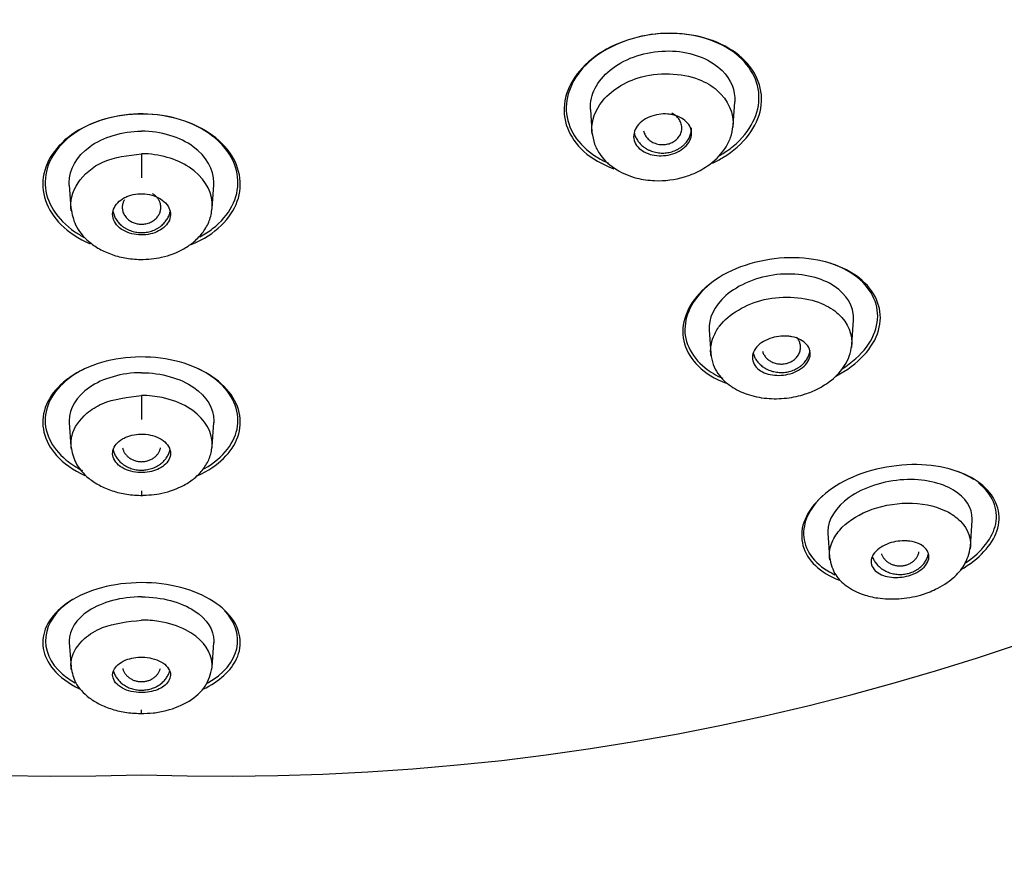
# Model space of a CAD drawing. Units: millimetres. Extents: x 7 to 203, y 5 to 291.
# Drawn here: x 158 to 169, y 162 to 171 of the extents above; entities that cross this region are included whole.
import ezdxf

# ---------------------------------------------------------------- set-up
doc = ezdxf.new("R2010")
doc.units = ezdxf.units.MM
doc.layers.add('デフォルト', color=7, linetype='Continuous')

msp = doc.modelspace()

# ---------------------------------------------------------------- linework, layer by layer
at = {"layer": 'デフォルト', "color": 7, "linetype": 'Continuous'}
for p, q in [((165.7234, 169.6532), (165.7405, 169.8986)), ((164.2438, 169.818), (164.2601, 169.5855)), ((159.5885, 169.3587), (159.5885, 169.1096)), ((158.8392, 169.0339), (158.8559, 168.7948)), ((160.3211, 168.7948), (160.3379, 169.0339)), ((166.954, 167.3774), (166.9719, 167.633)), ((165.475, 167.5276), (165.4917, 167.2893)), ((159.5885, 166.8497), (159.5885, 166.6003)), ((158.839, 166.5683), (158.8563, 166.3214)), ((160.3207, 166.3214), (160.338, 166.5683)), ((159.5885, 165.86), (159.5885, 165.8129)), ((168.1845, 165.2843), (168.2033, 165.5533)), ((166.7062, 165.4202), (166.7234, 165.1738)), ((158.8389, 164.2869), (158.8569, 164.0295)), ((160.3202, 164.0295), (160.3382, 164.2869)), ((159.5885, 163.5495), (159.5885, 163.5874))]:
    msp.add_line(p, q, dxfattribs=at)
for centre, radius, start, end in [((158.7351, 188.4057), 25.5055, 205.64228, 271.91737), ((160.4362, 188.4244), 25.5241, 268.09679, 334.13331)]:
    msp.add_arc(centre, radius, start, end, dxfattribs=at)
for points, knots in [([(165.8149, 170.3542), (165.6557, 170.4987), (165.4123, 170.592), (164.8757, 170.6205), (164.5872, 170.5515), (164.155, 170.2892), (164.0124, 170.0991), (163.9451, 169.7154), (164.0179, 169.5252), (164.2581, 169.3081), (164.3659, 169.2464), (164.4885, 169.203)], [0, 0, 0, 0, 0.2208087, 0.2208087, 0.4416174, 0.4416174, 0.6624261, 0.6624261, 0.8832348, 0.8832348, 1, 1, 1, 1]), ([(165.6857, 170.442), (165.498, 170.5622), (165.237, 170.6237), (164.705, 170.5876), (164.4396, 170.4873), (164.079, 170.1877), (163.9838, 169.9921), (164.0024, 169.622), (164.1142, 169.4489), (164.3392, 169.3057), (164.3826, 169.2829), (164.4289, 169.263)], [0, 0, 0, 0, 0.237235, 0.237235, 0.47447, 0.47447, 0.7117049, 0.7117049, 0.9489399, 0.9489399, 1, 1, 1, 1]), ([(164.2442, 169.8163), (164.2414, 169.8556), (164.2444, 169.8955), (164.2856, 170.0752), (164.3984, 170.2109), (164.7238, 170.3945), (164.937, 170.4377), (165.3281, 170.4058), (165.5012, 170.3298), (165.7028, 170.1303), (165.7478, 170.0146), (165.7403, 169.8974)], [0, 0, 0, 0, 0.0689732, 0.0689732, 0.3110854, 0.3110854, 0.5531975, 0.5531975, 0.7953096, 0.7953096, 1, 1, 1, 1]), ([(165.582, 169.3388), (165.6338, 169.3684), (165.6819, 169.4014), (165.9073, 169.5876), (166.0007, 169.7814), (165.983, 170.1478), (165.8735, 170.3217), (165.6857, 170.442)], [0, 0, 0, 0, 0.10652, 0.10652, 0.55326, 0.55326, 1, 1, 1, 1]), ([(165.5111, 169.2624), (165.5483, 169.2798), (165.584, 169.2988), (165.8366, 169.4513), (165.9772, 169.6402), (166.0447, 170.019), (165.9741, 170.2098), (165.8149, 170.3542)], [0, 0, 0, 0, 0.0723428, 0.0723428, 0.5361714, 0.5361714, 1, 1, 1, 1]), ([(164.2618, 169.5628), (164.2492, 169.6652), (164.3104, 169.9081), (164.7415, 170.2159), (165.2847, 170.1965), (165.6448, 169.9785), (165.7366, 169.7768), (165.7219, 169.6365), (165.7217, 169.6349)], [0, 0, 0, 0, 0.1746836, 0.3941144, 0.6572124, 0.7621813, 0.9973704, 1, 1, 1, 1]), ([(160.4218, 169.4663), (160.2654, 169.6217), (160.0187, 169.7316), (159.479, 169.7926), (159.1911, 169.7409), (158.7583, 169.5105), (158.6146, 169.3358), (158.5362, 168.9667), (158.6011, 168.7733), (158.8339, 168.5431), (158.9371, 168.4761), (159.0553, 168.4251)], [0, 0, 0, 0, 0.2216667, 0.2216667, 0.4433334, 0.4433334, 0.6650001, 0.6650001, 0.8866668, 0.8866668, 1, 1, 1, 1]), ([(160.2806, 169.5743), (160.0896, 169.7047), (159.8218, 169.7785), (159.2881, 169.7658), (159.0276, 169.6786), (158.6738, 169.4032), (158.5806, 169.2194), (158.5975, 168.8559), (158.7083, 168.6772), (158.9272, 168.5286), (158.9602, 168.5091), (158.995, 168.4911)], [0, 0, 0, 0, 0.2401586, 0.2401586, 0.4803172, 0.4803172, 0.7204758, 0.7204758, 0.9606343, 0.9606343, 1, 1, 1, 1]), ([(165.0988, 169.7627), (165.1311, 169.7555), (165.1613, 169.7441), (165.1872, 169.7296), (165.213, 169.715), (165.2351, 169.6969), (165.252, 169.6768), (165.2693, 169.6562), (165.2815, 169.6328), (165.2877, 169.6085), (165.2939, 169.5839), (165.294, 169.5577), (165.2878, 169.5322), (165.2817, 169.5071), (165.2692, 169.4818), (165.2512, 169.4588), (165.2339, 169.4366), (165.211, 169.4158), (165.1844, 169.3984), (165.1589, 169.3818), (165.1294, 169.3678), (165.0982, 169.3577), (165.068, 169.3479), (165.0355, 169.3415), (165.0034, 169.339), (164.9714, 169.3364), (164.9389, 169.3377), (164.9085, 169.3424), (164.8773, 169.3474), (164.8475, 169.3561), (164.8212, 169.3679), (164.7938, 169.3802), (164.7695, 169.3961), (164.7501, 169.4143), (164.7298, 169.4332), (164.7143, 169.4552), (164.7046, 169.4784), (164.6947, 169.5021), (164.6907, 169.5279), (164.6931, 169.5534), (164.6955, 169.5788), (164.7042, 169.6048), (164.7188, 169.629), (164.7329, 169.6525), (164.753, 169.6749), (164.7774, 169.6943), (164.8007, 169.7128), (164.8286, 169.7291), (164.8588, 169.7415), (164.8878, 169.7535), (164.9198, 169.7623), (164.952, 169.7671), (164.9837, 169.7719), (165.0166, 169.773), (165.0478, 169.7704), (165.0652, 169.7689), (165.0824, 169.7663), (165.0988, 169.7627)], [0, 0, 0, 0, 0.0549746, 0.0549746, 0.0549746, 0.1098424, 0.1098424, 0.1098424, 0.1663328, 0.1663328, 0.1663328, 0.2237733, 0.2237733, 0.2237733, 0.280456, 0.280456, 0.280456, 0.3349672, 0.3349672, 0.3349672, 0.3869917, 0.3869917, 0.3869917, 0.4374018, 0.4374018, 0.4374018, 0.4876744, 0.4876744, 0.4876744, 0.5392283, 0.5392283, 0.5392283, 0.5929633, 0.5929633, 0.5929633, 0.6489469, 0.6489469, 0.6489469, 0.7062755, 0.7062755, 0.7062755, 0.7633287, 0.7633287, 0.7633287, 0.8185348, 0.8185348, 0.8185348, 0.8712475, 0.8712475, 0.8712475, 0.9220317, 0.9220317, 0.9220317, 0.972222, 0.972222, 0.972222, 1, 1, 1, 1]), ([(164.2595, 169.5843), (164.2665, 169.5376), (164.2797, 169.4605), (164.3578, 169.3157), (164.5022, 169.1869), (164.706, 169.102), (164.9475, 169.0682), (165.1643, 169.0942), (165.3591, 169.1683), (165.5149, 169.2631), (165.6345, 169.3909), (165.7052, 169.531), (165.7174, 169.6049), (165.724, 169.6504)], [0, 0, 0, 0, 0.0721398, 0.1407376, 0.2660162, 0.3754958, 0.463656, 0.6064121, 0.6663284, 0.7510979, 0.8627382, 0.928345, 1, 1, 1, 1]), ([(158.8393, 169.0324), (158.8386, 169.0413), (158.8383, 169.0501), (158.8383, 169.1944), (158.9147, 169.3313), (159.1884, 169.5311), (159.387, 169.5923), (159.5885, 169.5922)], [0, 0, 0, 0, 0.0316863, 0.0316863, 0.5158431, 0.5158431, 1, 1, 1, 1]), ([(160.3377, 169.0324), (160.3384, 169.0413), (160.3387, 169.0501), (160.3387, 169.1944), (160.2623, 169.3313), (159.9886, 169.5311), (159.79, 169.5923), (159.5885, 169.5922)], [0, 0, 0, 0, 0.0316863, 0.0316863, 0.5158431, 0.5158431, 1, 1, 1, 1]), ([(160.1941, 168.4977), (160.2418, 168.5231), (160.286, 168.5514), (160.5027, 168.7188), (160.5959, 168.9024), (160.5801, 169.2638), (160.4716, 169.4439), (160.2806, 169.5743)], [0, 0, 0, 0, 0.1014769, 0.1014769, 0.5507384, 0.5507384, 1, 1, 1, 1]), ([(160.1026, 168.4161), (160.1369, 168.4301), (160.17, 168.4454), (160.4188, 168.5768), (160.5619, 168.7504), (160.6408, 169.1165), (160.5782, 169.3108), (160.4218, 169.4663)], [0, 0, 0, 0, 0.0678257, 0.0678257, 0.5339128, 0.5339128, 1, 1, 1, 1]), ([(158.8592, 168.7657), (158.845, 168.8639), (158.8932, 169.0607), (159.1728, 169.3075), (159.4488, 169.3417), (159.5885, 169.3587)], [0, 0, 0, 0, 0.3381157, 0.665024, 1, 1, 1, 1]), ([(160.3185, 168.769), (160.3225, 168.7974), (160.3232, 168.8261), (160.3093, 168.9901), (160.2294, 169.1213), (159.9503, 169.3064), (159.7709, 169.3583), (159.5885, 169.3587)], [0, 0, 0, 0, 0.1003806, 0.1003806, 0.5731307, 0.5731307, 1, 1, 1, 1]), ([(159.3926, 168.8913), (159.3665, 168.8753), (159.3442, 168.8558), (159.3275, 168.8348), (159.3108, 168.8137), (159.2991, 168.7905), (159.2932, 168.7669), (159.2871, 168.7426), (159.287, 168.7174), (159.2929, 168.6931), (159.2988, 168.6684), (159.3112, 168.6441), (159.3289, 168.6223), (159.3465, 168.6007), (159.3699, 168.581), (159.3973, 168.5648), (159.4236, 168.5493), (159.4544, 168.5368), (159.487, 168.5284), (159.5182, 168.5205), (159.5518, 168.5161), (159.5851, 168.5159), (159.6174, 168.5156), (159.6501, 168.5191), (159.6807, 168.5262), (159.7112, 168.5332), (159.7403, 168.5438), (159.7659, 168.5572), (159.7921, 168.5708), (159.8152, 168.5877), (159.8337, 168.6063), (159.8529, 168.6257), (159.8676, 168.6475), (159.8767, 168.6701), (159.8863, 168.6936), (159.8901, 168.7185), (159.8879, 168.7429), (159.8857, 168.7678), (159.8772, 168.7928), (159.8629, 168.8158), (159.8487, 168.8387), (159.8284, 168.8602), (159.8036, 168.8784), (159.7796, 168.8961), (159.7506, 168.9111), (159.7191, 168.9219), (159.689, 168.9323), (159.6558, 168.9392), (159.6223, 168.9419), (159.59, 168.9445), (159.5566, 168.9433), (159.5249, 168.9384), (159.4935, 168.9335), (159.463, 168.9249), (159.4357, 168.9134), (159.4204, 168.9069), (159.4059, 168.8995), (159.3926, 168.8913)], [0, 0, 0, 0, 0.0549746, 0.0549746, 0.0549746, 0.1098424, 0.1098424, 0.1098424, 0.1663328, 0.1663328, 0.1663328, 0.2237733, 0.2237733, 0.2237733, 0.280456, 0.280456, 0.280456, 0.3349672, 0.3349672, 0.3349672, 0.3869917, 0.3869917, 0.3869917, 0.4374018, 0.4374018, 0.4374018, 0.4876744, 0.4876744, 0.4876744, 0.5392283, 0.5392283, 0.5392283, 0.5929633, 0.5929633, 0.5929633, 0.6489469, 0.6489469, 0.6489469, 0.7062755, 0.7062755, 0.7062755, 0.7633287, 0.7633287, 0.7633287, 0.8185348, 0.8185348, 0.8185348, 0.8712475, 0.8712475, 0.8712475, 0.9220317, 0.9220317, 0.9220317, 0.972222, 0.972222, 0.972222, 1, 1, 1, 1]), ([(158.8559, 168.794), (158.8675, 168.7292), (158.8926, 168.6094), (159.0112, 168.4646), (159.1496, 168.3675), (159.282, 168.308), (159.4385, 168.2674), (159.5403, 168.2629), (159.6017, 168.2609)], [0, 0, 0, 0, 0.2017303, 0.437446, 0.5681554, 0.7050444, 0.8487115, 1, 1, 1, 1]), ([(159.5753, 168.2609), (159.6566, 168.2646), (159.8063, 168.2743), (160.0031, 168.3501), (160.141, 168.4477), (160.2317, 168.5451), (160.2999, 168.6646), (160.3138, 168.7452), (160.3212, 168.794)], [0, 0, 0, 0, 0.2001096, 0.4314583, 0.5616511, 0.7002859, 0.8460573, 1, 1, 1, 1]), ([(167.0909, 168.0173), (166.9504, 168.156), (166.7245, 168.2518), (166.193, 168.298), (165.8946, 168.2423), (165.4325, 168.0044), (165.2725, 167.8265), (165.1708, 167.4689), (165.2244, 167.2909), (165.4369, 167.0821), (165.536, 167.021), (165.6522, 166.9764)], [0, 0, 0, 0, 0.2207043, 0.2207043, 0.4414085, 0.4414085, 0.6621128, 0.6621128, 0.882817, 0.882817, 1, 1, 1, 1]), ([(166.9717, 167.632), (166.9732, 167.6537), (166.9728, 167.6753), (166.9552, 167.8235), (166.8655, 167.9374), (166.5798, 168.0908), (166.3795, 168.126), (165.9761, 168.0822), (165.7785, 168), (165.5249, 167.779), (165.4672, 167.6477), (165.4751, 167.5263)], [0, 0, 0, 0, 0.0406966, 0.0406966, 0.2834033, 0.2834033, 0.52611, 0.52611, 0.7688167, 0.7688167, 1, 1, 1, 1]), ([(165.551, 168.0577), (165.3666, 167.931), (165.2521, 167.7638), (165.2033, 167.4279), (165.2791, 167.2598), (165.486, 167.0951), (165.5477, 167.0587), (165.6167, 167.0283)], [0, 0, 0, 0, 0.4105432, 0.4105432, 0.8516021, 0.8516021, 1, 1, 1, 1]), ([(166.7857, 167.05), (166.787, 167.0507), (166.7883, 167.0513), (167.0225, 167.1713), (167.1811, 167.3479), (167.2826, 167.7007), (167.2314, 167.8787), (167.0909, 168.0173)], [0, 0, 0, 0, 0.0027455, 0.0027455, 0.5013728, 0.5013728, 1, 1, 1, 1]), ([(166.8516, 167.1262), (166.8522, 167.1266), (166.8529, 167.127), (167.065, 167.2573), (167.1932, 167.4354), (167.2441, 167.7794), (167.1708, 167.9477), (167.0138, 168.0733)], [0, 0, 0, 0, 0.0015321, 0.0015321, 0.5007661, 0.5007661, 1, 1, 1, 1]), ([(165.4936, 167.2653), (165.4851, 167.329), (165.4997, 167.4342), (165.6285, 167.6633), (166.0358, 167.9102), (166.57, 167.8653), (166.8926, 167.6592), (166.9691, 167.4776), (166.9512, 167.3508), (166.9509, 167.3491)], [0, 0, 0, 0, 0.1169623, 0.1860548, 0.4228446, 0.6707904, 0.7741292, 0.9969568, 1, 1, 1, 1]), ([(166.3337, 167.4594), (166.3664, 167.4529), (166.3968, 167.4423), (166.4224, 167.4286), (166.4481, 167.4151), (166.4698, 167.3981), (166.4861, 167.3793), (166.5033, 167.3595), (166.515, 167.3371), (166.5203, 167.3138), (166.5257, 167.29), (166.5246, 167.2645), (166.5168, 167.2396), (166.5091, 167.2153), (166.4947, 167.1909), (166.4744, 167.1687), (166.4555, 167.1479), (166.4309, 167.1285), (166.4027, 167.1123), (166.3765, 167.0974), (166.3465, 167.0849), (166.3153, 167.0759), (166.2855, 167.0674), (166.2538, 167.0619), (166.2228, 167.0599), (166.1916, 167.0578), (166.1604, 167.059), (166.1314, 167.0634), (166.101, 167.0679), (166.0722, 167.0759), (166.047, 167.0866), (166.02, 167.098), (165.9964, 167.1128), (165.9776, 167.1298), (165.9576, 167.1478), (165.9426, 167.1687), (165.9337, 167.1909), (165.9244, 167.2139), (165.9215, 167.2389), (165.9254, 167.2638), (165.9292, 167.2884), (165.9399, 167.3137), (165.9568, 167.3372), (165.9727, 167.3593), (165.9947, 167.3806), (166.0211, 167.3987), (166.0455, 167.4155), (166.0744, 167.4302), (166.1051, 167.4413), (166.1341, 167.4518), (166.1656, 167.4593), (166.197, 167.4633), (166.228, 167.4674), (166.2596, 167.468), (166.2894, 167.4656), (166.3046, 167.4643), (166.3194, 167.4622), (166.3337, 167.4594)], [0, 0, 0, 0, 0.0559801, 0.0559801, 0.0559801, 0.1117852, 0.1117852, 0.1117852, 0.1703855, 0.1703855, 0.1703855, 0.2304415, 0.2304415, 0.2304415, 0.2889475, 0.2889475, 0.2889475, 0.3435242, 0.3435242, 0.3435242, 0.3939711, 0.3939711, 0.3939711, 0.4420946, 0.4420946, 0.4420946, 0.4903644, 0.4903644, 0.4903644, 0.5409121, 0.5409121, 0.5409121, 0.5950478, 0.5950478, 0.5950478, 0.6528375, 0.6528375, 0.6528375, 0.7127477, 0.7127477, 0.7127477, 0.7719404, 0.7719404, 0.7719404, 0.8277092, 0.8277092, 0.8277092, 0.8792192, 0.8792192, 0.8792192, 0.9278082, 0.9278082, 0.9278082, 0.9758265, 0.9758265, 0.9758265, 1, 1, 1, 1]), ([(160.4706, 166.9168), (160.3354, 167.0683), (160.1051, 167.1857), (159.568, 167.2747), (159.2689, 167.2414), (158.8079, 167.0468), (158.6482, 166.891), (158.5319, 166.557), (158.5733, 166.3772), (158.7788, 166.1481), (158.8806, 166.0763), (159.0015, 166.0204)], [0, 0, 0, 0, 0.2200262, 0.2200262, 0.4400524, 0.4400524, 0.6600786, 0.6600786, 0.8801048, 0.8801048, 1, 1, 1, 1]), ([(165.4914, 167.2864), (165.4979, 167.2442), (165.5098, 167.176), (165.5756, 167.0524), (165.6922, 166.9417), (165.8668, 166.8552), (166.0663, 166.8136), (166.2756, 166.8167), (166.4549, 166.8547), (166.6126, 166.9197), (166.762, 167.0145), (166.872, 167.1352), (166.9361, 167.2628), (166.9476, 167.3288), (166.9539, 167.3693)], [0, 0, 0, 0, 0.0682715, 0.1304252, 0.2365237, 0.3338225, 0.43454, 0.5305236, 0.6208955, 0.6833994, 0.7668933, 0.8728182, 0.933729, 1, 1, 1, 1]), ([(158.9957, 167.1253), (158.9746, 167.1151), (158.9542, 167.1043), (158.7341, 166.978), (158.6143, 166.8152), (158.5703, 166.4834), (158.6466, 166.3121), (158.8559, 166.1395), (158.9128, 166.103), (158.9759, 166.0711)], [0, 0, 0, 0, 0.04086628, 0.04086628, 0.45763382, 0.45763382, 0.87440136, 0.87440136, 1, 1, 1, 1]), ([(159.5885, 167.0864), (159.3845, 167.0864), (159.1836, 167.0276), (158.9119, 166.8398), (158.838, 166.7139), (158.8383, 166.5815), (158.8386, 166.5744), (158.8391, 166.5674)], [0, 0, 0, 0, 0.4862801, 0.4862801, 0.9725602, 0.9725602, 1, 1, 1, 1]), ([(159.5885, 167.0864), (159.7925, 167.0864), (159.9934, 167.0276), (160.2651, 166.8398), (160.3391, 166.7139), (160.3387, 166.5815), (160.3385, 166.5744), (160.338, 166.5674)], [0, 0, 0, 0, 0.4862801, 0.4862801, 0.9725602, 0.9725602, 1, 1, 1, 1]), ([(160.2374, 166.0896), (160.2389, 166.0904), (160.2403, 166.0912), (160.441, 166.2052), (160.562, 166.3671), (160.607, 166.6977), (160.5332, 166.8696), (160.3695, 167.0054)], [0, 0, 0, 0, 0.0035347, 0.0035347, 0.5017673, 0.5017673, 1, 1, 1, 1]), ([(160.1729, 166.0181), (160.3849, 166.1151), (160.531, 166.262), (160.6449, 166.5852), (160.6058, 166.7653), (160.4706, 166.9168)], [0, 0, 0, 0, 0.486879, 0.486879, 1, 1, 1, 1]), ([(158.8614, 166.2922), (158.8537, 166.3399), (158.8592, 166.4744), (158.9737, 166.6429), (159.2249, 166.8067), (159.4439, 166.8326), (159.5885, 166.8497)], [0, 0, 0, 0, 0.1726875, 0.4820114, 0.6581837, 1, 1, 1, 1]), ([(160.3176, 166.2931), (160.3228, 166.3266), (160.323, 166.3605), (160.3001, 166.5179), (160.2177, 166.6394), (159.9905, 166.7728), (159.9015, 166.8065), (159.7353, 166.8418), (159.6616, 166.8495), (159.5885, 166.8497)], [0, 0, 0, 0, 0.1288275, 0.1288275, 0.601356, 0.601356, 0.8376202, 0.8376202, 1, 1, 1, 1]), ([(166.9441, 93.4861), (166.956, 93.8651), (166.9801, 94.6427), (167.0146, 95.9859), (167.0491, 97.4752), (167.0822, 99.0555), (167.12, 100.7784), (167.1576, 102.6523), (167.193, 104.6112), (167.2283, 106.6089), (167.2547, 108.5417), (167.2885, 110.4021), (167.3233, 112.1461), (167.3574, 113.7769), (167.3913, 115.2959), (167.4216, 116.7003), (167.4491, 117.9862), (167.4749, 119.1505), (167.4974, 120.2144), (167.5221, 121.2556), (167.5499, 122.4045), (167.5842, 123.7156), (167.6251, 125.1987), (167.6712, 126.8004), (167.7181, 128.4071), (167.7678, 130.0198), (167.8146, 131.6076), (167.8661, 133.2723), (167.9183, 135.0033), (167.9731, 136.8327), (168.03, 138.7355), (168.0904, 140.5804), (168.145, 142.3034), (168.1989, 143.8811), (168.2528, 145.3941), (168.3082, 146.8301), (168.3676, 148.184), (168.4326, 149.4493), (168.5153, 150.7436), (168.6193, 152.0456), (168.7496, 153.3254), (168.8949, 154.4525), (169.0501, 155.4259), (169.2132, 156.2607), (169.3473, 156.8399), (169.4494, 157.2322), (169.5253, 157.5061), (169.6264, 157.8453), (169.7645, 158.2631), (169.9486, 158.7586), (170.1882, 159.3217), (170.49, 159.9406), (170.8618, 160.6069), (171.2996, 161.3124), (171.8354, 162.0532), (172.4881, 162.7678), (173.2552, 163.4654), (174.1096, 164.1951), (175.0549, 164.9462), (176.1032, 165.7055), (176.7553, 166.1893), (177.1503, 166.4802)], [0, 0, 0, 0, 0.0132839, 0.0321969, 0.0506174, 0.0710261, 0.0930008, 0.1170495, 0.1432418, 0.1685272, 0.194101, 0.2178453, 0.2403054, 0.2613816, 0.2807532, 0.2988953, 0.3155513, 0.3303508, 0.3437959, 0.3565732, 0.3704921, 0.3880992, 0.4071336, 0.4276954, 0.4498867, 0.4691257, 0.4899222, 0.5111728, 0.5333887, 0.5567758, 0.5818629, 0.6069688, 0.6281322, 0.6486019, 0.6681207, 0.6868635, 0.7044483, 0.7208685, 0.7362582, 0.7550301, 0.7718947, 0.7867241, 0.7998462, 0.8110498, 0.820737, 0.8238306, 0.8274878, 0.8322727, 0.8382201, 0.8453789, 0.8538368, 0.8633716, 0.8741678, 0.8862062, 0.898591, 0.912635, 0.9279349, 0.9446177, 0.9618518, 0.980589, 1, 1, 1, 1]), ([(159.3897, 166.399), (159.3634, 166.3835), (159.3413, 166.3649), (159.3249, 166.3448), (159.3086, 166.3248), (159.2975, 166.3029), (159.2922, 166.2808), (159.2867, 166.2575), (159.2874, 166.2334), (159.2944, 166.2104), (159.3015, 166.1868), (159.3154, 166.1636), (159.3351, 166.1429), (159.3543, 166.1228), (159.3797, 166.1044), (159.4093, 166.0898), (159.4369, 166.0761), (159.469, 166.0654), (159.5027, 166.0587), (159.5339, 166.0525), (159.5674, 166.0497), (159.6001, 166.0505), (159.6314, 166.0513), (159.6629, 166.0555), (159.692, 166.0626), (159.7212, 166.0697), (159.7488, 166.08), (159.7729, 166.0924), (159.7981, 166.1054), (159.82, 166.1212), (159.8375, 166.1384), (159.8561, 166.1568), (159.87, 166.1773), (159.8784, 166.1984), (159.8874, 166.2209), (159.8904, 166.2446), (159.8873, 166.2676), (159.884, 166.2915), (159.874, 166.3155), (159.8579, 166.3373), (159.8421, 166.3589), (159.8197, 166.3791), (159.7925, 166.3959), (159.7669, 166.4117), (159.7363, 166.4249), (159.7032, 166.434), (159.6727, 166.4424), (159.6391, 166.4475), (159.6057, 166.4488), (159.5742, 166.45), (159.5418, 166.4478), (159.5114, 166.4424), (159.4814, 166.4371), (159.4524, 166.4286), (159.4267, 166.4176), (159.4136, 166.412), (159.4012, 166.4058), (159.3897, 166.399)], [0, 0, 0, 0, 0.0559801, 0.0559801, 0.0559801, 0.1117852, 0.1117852, 0.1117852, 0.1703855, 0.1703855, 0.1703855, 0.2304415, 0.2304415, 0.2304415, 0.2889475, 0.2889475, 0.2889475, 0.3435242, 0.3435242, 0.3435242, 0.3939711, 0.3939711, 0.3939711, 0.4420946, 0.4420946, 0.4420946, 0.4903644, 0.4903644, 0.4903644, 0.5409121, 0.5409121, 0.5409121, 0.5950478, 0.5950478, 0.5950478, 0.6528375, 0.6528375, 0.6528375, 0.7127477, 0.7127477, 0.7127477, 0.7719404, 0.7719404, 0.7719404, 0.8277092, 0.8277092, 0.8277092, 0.8792192, 0.8792192, 0.8792192, 0.9278082, 0.9278082, 0.9278082, 0.9758265, 0.9758265, 0.9758265, 1, 1, 1, 1]), ([(158.8562, 166.3211), (158.8679, 166.2586), (158.893, 166.1436), (159.0115, 166.0055), (159.1505, 165.9139), (159.2827, 165.8576), (159.4391, 165.819), (159.5408, 165.8148), (159.6019, 165.813)], [0, 0, 0, 0, 0.2043795, 0.4408666, 0.570987, 0.7075102, 0.8504133, 1, 1, 1, 1]), ([(159.5751, 165.813), (159.6576, 165.8166), (159.8092, 165.826), (160.0065, 165.8993), (160.1439, 165.9921), (160.2329, 166.0848), (160.3001, 166.1982), (160.3136, 166.2748), (160.3208, 166.3211)], [0, 0, 0, 0, 0.2020083, 0.4341946, 0.5637512, 0.7016085, 0.8468726, 1, 1, 1, 1]), ([(168.3397, 165.8916), (168.2088, 166.0171), (167.996, 166.1053), (167.4647, 166.1497), (167.1584, 166.0968), (166.6786, 165.8681), (166.5134, 165.6986), (166.4023, 165.3686), (166.4489, 165.2075), (166.6415, 165.0236), (166.7257, 164.9716), (166.8259, 164.9319)], [0, 0, 0, 0, 0.2227752, 0.2227752, 0.4455504, 0.4455504, 0.6683256, 0.6683256, 0.8911008, 0.8911008, 1, 1, 1, 1]), ([(168.2032, 165.5516), (168.2036, 165.5568), (168.2038, 165.562), (168.2059, 165.6838), (168.1363, 165.7918), (167.885, 165.9432), (167.6973, 165.987), (167.2906, 165.9647), (167.0748, 165.8947), (166.7832, 165.6897), (166.7076, 165.5611), (166.7055, 165.435), (166.7057, 165.4266), (166.7063, 165.4182)], [0, 0, 0, 0, 0.0107739, 0.0107739, 0.2536974, 0.2536974, 0.496621, 0.496621, 0.7395446, 0.7395446, 0.9824681, 0.9824681, 1, 1, 1, 1]), ([(168.0828, 165.0416), (168.2778, 165.1526), (168.4106, 165.2996), (168.515, 165.6051), (168.4705, 165.7661), (168.3397, 165.8916)], [0, 0, 0, 0, 0.46759321, 0.46759321, 1, 1, 1, 1]), ([(168.1341, 165.113), (168.3108, 165.2306), (168.4189, 165.3779), (168.4788, 165.6757), (168.4143, 165.828), (168.2681, 165.9425)], [0, 0, 0, 0, 0.4691258, 0.4691258, 1, 1, 1, 1]), ([(166.6549, 165.8112), (166.5496, 165.7132), (166.4835, 165.6032), (166.4312, 165.3379), (166.4978, 165.1857), (166.6821, 165.0422), (166.7287, 165.0139), (166.7806, 164.9893)], [0, 0, 0, 0, 0.3404824, 0.3404824, 0.8567512, 0.8567512, 1, 1, 1, 1]), ([(166.7261, 165.1457), (166.7177, 165.1991), (166.7284, 165.3037), (166.8375, 165.4893), (167.1036, 165.675), (167.5452, 165.7613), (167.8813, 165.6919), (168.0926, 165.5548), (168.1833, 165.4151), (168.188, 165.3012), (168.1815, 165.2588)], [0, 0, 0, 0, 0.1054863, 0.1985692, 0.356066, 0.5217909, 0.6941604, 0.7838204, 0.9204277, 1, 1, 1, 1]), ([(167.5557, 165.3376), (167.5894, 165.3329), (167.6206, 165.3243), (167.647, 165.3128), (167.6734, 165.3013), (167.6958, 165.2866), (167.7129, 165.27), (167.7314, 165.2521), (167.7442, 165.2314), (167.7505, 165.2096), (167.757, 165.1869), (167.7565, 165.1623), (167.7484, 165.1379), (167.7406, 165.1144), (167.7255, 165.0903), (167.7038, 165.0682), (167.6843, 165.0483), (167.6587, 165.0294), (167.6292, 165.0137), (167.6032, 164.9998), (167.5733, 164.988), (167.5424, 164.9794), (167.5136, 164.9713), (167.4831, 164.9659), (167.4535, 164.9634), (167.4235, 164.9609), (167.3937, 164.9613), (167.3659, 164.9642), (167.3362, 164.9674), (167.3081, 164.9737), (167.2835, 164.9823), (167.2561, 164.9918), (167.2323, 165.0045), (167.2131, 165.0192), (167.192, 165.0354), (167.1761, 165.0545), (167.1664, 165.075), (167.1561, 165.0967), (167.1526, 165.1207), (167.1566, 165.1449), (167.1604, 165.1687), (167.1717, 165.1935), (167.19, 165.2168), (167.2068, 165.2381), (167.2301, 165.2587), (167.258, 165.2765), (167.2828, 165.2921), (167.3119, 165.3059), (167.3428, 165.3164), (167.3711, 165.326), (167.4017, 165.3332), (167.4318, 165.3372), (167.4616, 165.3413), (167.4918, 165.3424), (167.5202, 165.3409), (167.5323, 165.3403), (167.5442, 165.3391), (167.5557, 165.3376)], [0, 0, 0, 0, 0.0566643, 0.0566643, 0.0566643, 0.1130572, 0.1130572, 0.1130572, 0.1740926, 0.1740926, 0.1740926, 0.2377628, 0.2377628, 0.2377628, 0.2992249, 0.2992249, 0.2992249, 0.3543849, 0.3543849, 0.3543849, 0.4030468, 0.4030468, 0.4030468, 0.4483428, 0.4483428, 0.4483428, 0.4939928, 0.4939928, 0.4939928, 0.5429598, 0.5429598, 0.5429598, 0.5971634, 0.5971634, 0.5971634, 0.6569589, 0.6569589, 0.6569589, 0.7202992, 0.7202992, 0.7202992, 0.7827191, 0.7827191, 0.7827191, 0.8396382, 0.8396382, 0.8396382, 0.8897929, 0.8897929, 0.8897929, 0.9356596, 0.9356596, 0.9356596, 0.9809131, 0.9809131, 0.9809131, 1, 1, 1, 1]), ([(166.7234, 165.1694), (166.7383, 165.1004), (166.7646, 164.997), (166.8994, 164.8629), (167.0545, 164.7841), (167.2369, 164.7405), (167.441, 164.7325), (167.6516, 164.7679), (167.8448, 164.8422), (168.0073, 164.9461), (168.1435, 165.1022), (168.1708, 165.2092), (168.186, 165.2794)], [0, 0, 0, 0, 0.1224649, 0.2154161, 0.3203108, 0.3983441, 0.5016142, 0.6052186, 0.6830483, 0.7885212, 0.8808007, 1, 1, 1, 1]), ([(160.5013, 164.5683), (160.3825, 164.7099), (160.1676, 164.8272), (159.6313, 164.9314), (159.3214, 164.9104), (158.8395, 164.7427), (158.6716, 164.6035), (158.5333, 164.3054), (158.5588, 164.1432), (158.7388, 163.9303), (158.8309, 163.8616), (158.9443, 163.8062)], [0, 0, 0, 0, 0.2202552, 0.2202552, 0.4405104, 0.4405104, 0.6607656, 0.6607656, 0.8810208, 0.8810208, 1, 1, 1, 1]), ([(158.8633, 164.7256), (158.539, 164.5158), (158.5043, 164.1883), (158.8069, 163.9267), (158.8516, 163.8957), (158.9016, 163.8675)], [0, 0, 0, 0, 0.8743845, 0.8743845, 1, 1, 1, 1]), ([(159.5885, 164.7609), (159.3798, 164.7609), (159.175, 164.7033), (158.9086, 164.5299), (158.838, 164.4158), (158.8383, 164.2972), (158.8386, 164.291), (158.839, 164.2847)], [0, 0, 0, 0, 0.48654, 0.48654, 0.9730801, 0.9730801, 1, 1, 1, 1]), ([(159.5885, 164.7609), (159.7973, 164.7609), (160.0021, 164.7033), (160.2685, 164.5299), (160.3391, 164.4158), (160.3387, 164.2972), (160.3385, 164.291), (160.338, 164.2847)], [0, 0, 0, 0, 0.48654, 0.48654, 0.9730801, 0.9730801, 1, 1, 1, 1]), ([(158.8602, 164.0051), (158.8548, 164.0401), (158.8572, 164.154), (158.9561, 164.3124), (159.2097, 164.477), (159.4443, 164.503), (159.5884, 164.5191)], [0, 0, 0, 0, 0.1396953, 0.4515172, 0.6631952, 1, 1, 1, 1]), ([(160.3179, 164.0072), (160.323, 164.043), (160.3217, 164.0791), (160.289, 164.2263), (160.2032, 164.3373), (159.9666, 164.4572), (159.8727, 164.4878), (159.7101, 164.5144), (159.6493, 164.5192), (159.5885, 164.5191)], [0, 0, 0, 0, 0.1537727, 0.1537727, 0.6315486, 0.6315486, 0.8704366, 0.8704366, 1, 1, 1, 1]), ([(160.2257, 163.802), (160.3972, 163.8842), (160.5174, 163.9966), (160.6437, 164.2644), (160.62, 164.4266), (160.5013, 164.5683)], [0, 0, 0, 0, 0.4470699, 0.4470699, 1, 1, 1, 1]), ([(159.3972, 164.0917), (159.3696, 164.0778), (159.3465, 164.0608), (159.3292, 164.0426), (159.312, 164.0244), (159.3, 164.0045), (159.2937, 163.9844), (159.287, 163.9626), (159.2868, 163.94), (159.2931, 163.9182), (159.2997, 163.8955), (159.3136, 163.8731), (159.3341, 163.853), (159.3539, 163.8337), (159.3806, 163.816), (159.412, 163.802), (159.4403, 163.7894), (159.4735, 163.7795), (159.5083, 163.7736), (159.5391, 163.7684), (159.5722, 163.7662), (159.6045, 163.7672), (159.6346, 163.7682), (159.6647, 163.772), (159.6925, 163.7783), (159.7206, 163.7846), (159.7471, 163.7936), (159.7702, 163.8043), (159.795, 163.8159), (159.8166, 163.8297), (159.8339, 163.8447), (159.853, 163.8614), (159.8674, 163.8799), (159.8765, 163.8989), (159.8865, 163.9198), (159.8903, 163.9419), (159.8877, 163.9635), (159.885, 163.9864), (159.8751, 164.0094), (159.8584, 164.0304), (159.842, 164.0511), (159.8184, 164.0706), (159.7894, 164.0867), (159.7628, 164.1013), (159.7308, 164.1136), (159.6962, 164.1217), (159.6656, 164.1289), (159.632, 164.1332), (159.5988, 164.1339), (159.5682, 164.1345), (159.5371, 164.1322), (159.508, 164.1272), (159.4792, 164.1223), (159.4516, 164.1147), (159.427, 164.1051), (159.4166, 164.101), (159.4066, 164.0965), (159.3972, 164.0917)], [0, 0, 0, 0, 0.0566643, 0.0566643, 0.0566643, 0.1130572, 0.1130572, 0.1130572, 0.1740926, 0.1740926, 0.1740926, 0.2377628, 0.2377628, 0.2377628, 0.2992249, 0.2992249, 0.2992249, 0.3543849, 0.3543849, 0.3543849, 0.4030468, 0.4030468, 0.4030468, 0.4483428, 0.4483428, 0.4483428, 0.4939928, 0.4939928, 0.4939928, 0.5429598, 0.5429598, 0.5429598, 0.5971634, 0.5971634, 0.5971634, 0.6569589, 0.6569589, 0.6569589, 0.7202992, 0.7202992, 0.7202992, 0.7827191, 0.7827191, 0.7827191, 0.8396382, 0.8396382, 0.8396382, 0.8897929, 0.8897929, 0.8897929, 0.9356596, 0.9356596, 0.9356596, 0.9809131, 0.9809131, 0.9809131, 1, 1, 1, 1]), ([(158.8568, 164.0289), (158.8686, 163.9691), (158.8938, 163.8597), (159.0121, 163.7297), (159.1511, 163.6439), (159.2828, 163.5912), (159.4392, 163.5548), (159.5411, 163.5512), (159.6022, 163.5497)], [0, 0, 0, 0, 0.206453, 0.4436868, 0.5736377, 0.7095516, 0.8516393, 1, 1, 1, 1]), ([(159.5748, 163.5497), (159.625, 163.5505), (159.7105, 163.5526), (159.8928, 163.5872), (160.0937, 163.6695), (160.2707, 163.8312), (160.3039, 163.9559), (160.3202, 164.0289)], [0, 0, 0, 0, 0.1222279, 0.2451576, 0.4927522, 0.745644, 1, 1, 1, 1])]:
    msp.add_open_spline(points, degree=3, knots=knots, dxfattribs=at)
for points, weights in [([(164.7952, 169.5963), (164.8513, 169.3263), (165.1084, 169.4855), (165.3656, 169.6448), (165.0892, 169.7784)], [1, 0.534651150653, 1, 0.534651150653, 1]), ([(164.6972, 169.5798), (164.7459, 169.3459), (165.0192, 169.3671), (165.2924, 169.3882), (165.2924, 169.6259)], [1, 0.737921868146, 1, 0.737921868147, 1]), ([(159.4107, 168.8811), (159.2943, 168.6849), (159.5414, 168.633), (159.7885, 168.581), (159.7885, 168.8017)], [1, 0.618293659487, 1, 0.618293659487, 1]), ([(159.2904, 168.7715), (159.3198, 168.546), (159.5818, 168.5409), (159.8438, 168.5359), (159.8848, 168.76)], [1, 0.753115497242, 1, 0.753115497242, 1]), ([(166.0283, 167.3101), (166.0862, 167.101), (166.3093, 167.1932), (166.5324, 167.2855), (166.3814, 167.4561)], [1, 0.628996146155, 1, 0.628996146155, 1]), ([(165.9314, 167.2901), (165.9881, 167.0768), (166.2404, 167.089), (166.4927, 167.1012), (166.5217, 167.3186)], [1, 0.764816842932, 1, 0.764816842932, 1]), ([(159.2926, 166.2923), (159.3341, 166.0779), (159.585, 166.0754), (159.836, 166.0729), (159.8832, 166.2863)], [1, 0.767007592779, 1, 0.767007592779, 1]), ([(159.3919, 166.3053), (159.4224, 166.1632), (159.5885, 166.1632), (159.7546, 166.1632), (159.7851, 166.3053)], [1, 0.769328805354, 1, 0.769328805354, 1]), ([(167.1674, 165.1788), (167.2362, 164.979), (167.4763, 164.9938), (167.7165, 165.0087), (167.7517, 165.2149)], [1, 0.779885363591, 1, 0.77988536359, 1]), ([(167.2617, 165.2073), (167.3073, 165.0738), (167.4665, 165.082), (167.6256, 165.0902), (167.6513, 165.2273)], [1, 0.782162080502, 1, 0.782162080502, 1]), ([(159.3934, 164.0165), (159.4288, 163.8805), (159.5885, 163.8805), (159.7482, 163.8805), (159.7836, 164.0165)], [1, 0.781556814724, 1, 0.781556814723, 1]), ([(159.2956, 163.9956), (159.3472, 163.7937), (159.5859, 163.7919), (159.8247, 163.7902), (159.8803, 163.9912)], [1, 0.782474010008, 1, 0.782474010008, 1])]:
    msp.add_rational_spline(points, weights, degree=2, knots=[0, 0, 0, 0.5, 0.5, 1, 1, 1], dxfattribs=at)
msp.add_rational_spline([(159.7885, 168.8017), (159.7885, 168.8938), (159.7006, 168.9454)], [1, 0.883261665646, 1], degree=2, dxfattribs=at)
for points in [[(167.0138, 168.0733), (166.9258, 168.1437), (166.8125, 168.1996), (166.6831, 168.236)], [(160.3695, 167.0054), (160.3154, 167.0503), (160.2516, 167.0906), (160.1807, 167.125)], [(168.2155, 165.9798), (168.1668, 166.0112), (168.1114, 166.0387), (168.0504, 166.0617)], [(160.3358, 164.7108), (160.3294, 164.7152), (160.3229, 164.7195), (160.3163, 164.7237)], [(160.2698, 163.8635), (160.6119, 164.0565), (160.6819, 164.3753), (160.449, 164.6164)]]:
    msp.add_open_spline(points, degree=3, dxfattribs=at)

doc.saveas('drawing.dxf')
